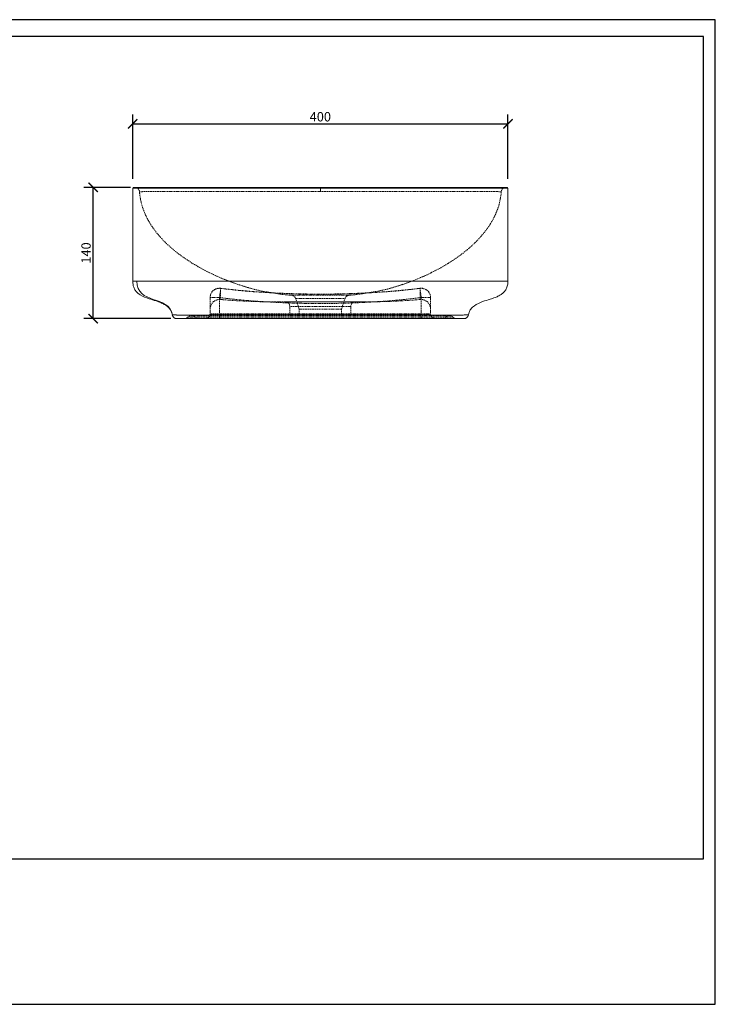
# Model space of a CAD drawing. Units: inches. Extents: x 0 to 1485, y 0 to 1050.
# Drawn here: x 743 to 1485, y 0 to 1050 of the extents above; entities that cross this region are included whole.
import ezdxf

# ---------------------------------------------------------------- set-up
doc = ezdxf.new("R2010")
doc.units = ezdxf.units.IN
doc.header["$MEASUREMENT"] = 0
doc.linetypes.add('HIDDEN', pattern=[0.375, 0.25, -0.125])
doc.layers.get('Defpoints').update_dxf_attribs({"color": 251})
doc.styles.add('Text_Std', font='arial.ttf')
doc.dimstyles.new('Dim_Std', dxfattribs={"dimscale": 5, "dimtxt": 2, "dimasz": 2, "dimexe": 2, "dimexo": 2, "dimgap": 0.5, "dimtad": 1, "dimdec": 0, "dimzin": 0, "dimdsep": 46, "dimtxsty": 'Text_Std', "dimblk": 'ARCHTICK', "dimcen": 0.09, "dimclrd": 256, "dimclre": 256, "dimclrt": 256, "dimadec": 0, "dimazin": 0, "dimtfac": 1, "dimtdec": 0, "dimtmove": 0, "dimatfit": 3, "dimldrblk": 'CLOSEDBLANK', "dimfxl": 1, "dimtolj": 1, "dimtzin": 0, "dimlwd": -1, "dimlwe": -1, "dimarcsym": 1})

# ---------------------------------------------------------------- blocks, each defined once
blk = doc.blocks.new('_ArchTick')
at = {"color": 0, "linetype": 'ByBlock', "const_width": 0.15}
blk.add_lwpolyline([(-0.5, -0.5), (0.5, 0.5)], dxfattribs=at)
blk = doc.blocks.new('*D28')
at = {"transparency": 16777216}
for p, q in [((861.5, 871.2), (811.7, 871.2)), ((821.7, 731.2), (821.7, 871.2)), ((904.5, 731.2), (811.7, 731.2))]:
    blk.add_line(p, q, dxfattribs=at)
at = {"layer": 'Defpoints', "color": 0, "lineweight": 30, "transparency": 16777216}
for p in [(821.7, 871.2), (871.5, 871.2), (914.5, 731.2)]:
    blk.add_point(p, dxfattribs=at)
at = {"transparency": 16777216, "xscale": 10, "yscale": 10, "zscale": 10}
for p, rotation in [((821.7, 871.2), 90), ((821.7, 731.2), 270)]:
    blk.add_blockref('_ArchTick', p, dxfattribs=dict(at, rotation=rotation))
at = {"lineweight": 30, "transparency": 16777216, "insert": (814.1, 801.2), "char_height": 10, "attachment_point": 5, "rotation": 90, "style": 'Text_Std'}
blk.add_mtext('\\A1;140', dxfattribs=at)
blk = doc.blocks.new('_ClosedBlank')
at = {"color": 0, "linetype": 'ByBlock', "lineweight": -2}
for p, q in [((-1, 0.17), (0, 0)), ((-1, 0.17), (-1, -0.17)), ((0, 0), (-1, -0.17))]:
    blk.add_line(p, q, dxfattribs=at)
blk = doc.blocks.new('*D29')
at = {"transparency": 16777216}
for p, q in [((863.9, 880.2), (863.9, 948.9)), ((1263.9, 880.2), (1263.9, 948.9)), ((863.9, 938.9), (1263.9, 938.9))]:
    blk.add_line(p, q, dxfattribs=at)
at = {"layer": 'Defpoints', "color": 0, "lineweight": 30, "transparency": 16777216}
for p in [(1263.9, 938.9), (863.9, 870.2), (1263.9, 870.2)]:
    blk.add_point(p, dxfattribs=at)
at = {"transparency": 16777216, "xscale": 10, "yscale": 10, "zscale": 10, "rotation": 180}
blk.add_blockref('_ArchTick', (863.9, 938.9), dxfattribs=at)
at = {"transparency": 16777216, "xscale": 10, "yscale": 10, "zscale": 10}
blk.add_blockref('_ArchTick', (1263.9, 938.9), dxfattribs=at)
at = {"lineweight": 30, "transparency": 16777216, "insert": (1063.9, 946.5), "char_height": 10, "attachment_point": 5, "style": 'Text_Std'}
blk.add_mtext('\\A1;400', dxfattribs=at)

msp = doc.modelspace()

# ---------------------------------------------------------------- linework, layer by layer
at = {"linetype": 'Continuous', "lineweight": 0, "extrusion": (0, 1, 0)}
for p, q in [((863.9, 870.2), (863.9, 771.2)), ((1263.9, 870.2), (1263.9, 771.2))]:
    msp.add_line(p, q, dxfattribs=at)
at = {"color": 1, "linetype": 'HIDDEN', "lineweight": 0, "ltscale": 5, "extrusion": (0, 1, 0)}
for p, q in [((1063.9, 866.8), (1063.9, 871.2)), ((956.4, 753.7), (957.7, 763.6)), ((1096.4, 756.2), (1031.4, 756.2)), ((1170.2, 763.6), (1171.4, 753.7)), ((946.4, 753.7), (946.4, 736.2)), ((946.4, 753.7), (956.4, 753.7)), ((956.4, 753.7), (956.4, 736.2)), ((1015.6, 749), (1112.2, 749)), ((1026.3, 749.1), (1063.9, 749.1)), ((1101.4, 749.1), (1026.4, 749.1)), ((1037.6, 752.8), (1090.3, 752.8)), ((1041.4, 741.2), (1037.6, 752.8)), ((1063.9, 749.1), (1101.5, 749.1)), ((1086.4, 741.2), (1090.3, 752.8)), ((1171.4, 753.7), (1171.4, 736.2)), ((1171.4, 753.7), (1181.4, 753.7)), ((1181.4, 753.7), (1181.4, 736.2)), ((956.4, 736.2), (946.4, 736.2)), ((956.4, 734.2), (956.4, 736.2)), ((956.4, 736.2), (1171.4, 736.2)), ((1063.9, 744.1), (1031.4, 744.1)), ((1031.4, 744.1), (1031.4, 736.2)), ((1041.4, 741.2), (1086.4, 741.2)), ((1041.4, 741.2), (1041.4, 734.2)), ((1096.4, 744.1), (1063.9, 744.1)), ((1086.4, 741.2), (1086.4, 734.2)), ((1096.4, 744.1), (1096.4, 736.2)), ((1171.4, 736.2), (1171.4, 734.2)), ((1181.4, 736.2), (1171.4, 736.2)), ((956.4, 732.7), (922.4, 732.7)), ((956.4, 734.2), (926, 734.2)), ((956.4, 732.7), (956.4, 734.2)), ((956.4, 734.2), (1171.4, 734.2)), ((956.4, 732.7), (956.4, 731.2)), ((956.4, 732.7), (1171.4, 732.7)), ((1171.4, 732.7), (1171.4, 734.2)), ((1201.8, 734.2), (1171.4, 734.2)), ((1171.4, 732.7), (1171.4, 731.2)), ((1205.4, 732.7), (1171.4, 732.7))]:
    msp.add_line(p, q, dxfattribs=at)
at = {"linetype": 'Continuous', "lineweight": 0, "extrusion": (0, 0, -1)}
for centre, radius, start, end in [((-864.9, 870.2), 1, 360, 90), ((-911, 736.2), 5, 270, 348.9293)]:
    msp.add_arc(centre, radius, start, end, dxfattribs=at)
at = {"color": 1, "linetype": 'HIDDEN', "lineweight": 0, "ltscale": 5, "extrusion": (0, 0, -1)}
for centre, radius, start, end in [((-866.1, 866.2), 5, 90, 176.072), ((-956.4, 753.7), 10, 0, 97.2007), ((-1032.8, 751.2), 5, 90, 161.5651), ((-1095, 751.2), 5, 18.4349, 90), ((-1171.4, 753.7), 10, 82.7993, 180), ((-1015.6, 1421.9), 672.8, 269.9999, 274.9698), ((-1015.6, 1365.5), 616.5, 269.0038, 270), ((-1026.4, 744.1), 5, 89.0038, 90), ((-1026.4, 744.1), 5, 90, 180), ((-1101.4, 744.1), 5, 0, 90), ((-1101.4, 744.1), 5, 90, 90.9962), ((-1112.2, 1365.5), 616.5, 270, 270.9962), ((-1112.2, 1421.9), 672.8, 265.0302, 270.0001), ((-1171.4, 741.6), 10, 84.8079, 180), ((-941.4, 736.2), 5, 180, 270), ((-1033.4, 736.2), 2, 270, 0), ((-1094.4, 736.2), 2, 180, 270), ((-1186.4, 736.2), 5, 270, 360), ((-926, 729.2), 5, 44.427, 90), ((-926.8, 729.2), 5, 90, 135.573), ((-934, 736.2), 5, 270, 315.573), ((-1193.9, 736.2), 5, 224.427, 270), ((-1201.8, 729.2), 5, 90, 135.573)]:
    msp.add_arc(centre, radius, start, end, dxfattribs=at)
at = {"color": 1, "linetype": 'HIDDEN', "lineweight": 0, "ltscale": 5}
for centre, radius, start, end in [((1261.8, 866.2), 5, 90, 176.072), ((956.4, 741.6), 10, 84.8079, 180), ((918.9, 736.2), 5, 270, 315.573), ((1201, 729.2), 5, 90, 135.573), ((1209, 736.2), 5, 224.427, 270)]:
    msp.add_arc(centre, radius, start, end, dxfattribs=at)
at = {"linetype": 'Continuous', "lineweight": 0}
for centre, radius, start, end in [((1262.9, 870.2), 1, 0, 90), ((1216.9, 736.2), 5, 270, 348.9293)]:
    msp.add_arc(centre, radius, start, end, dxfattribs=at)
at = {"color": 1, "linetype": 'HIDDEN', "lineweight": 0, "ltscale": 5, "extrusion": (0, 0, -1)}
for centre, major_axis, ratio, start_param, end_param in [((1213.5, 870.2), (0, 1), 0.077364, 0, 1.570796), ((956.4, 753.7), (-10, 0), 0.9841, 0, 1.694494), ((1171.4, 753.7), (10, 0), 0.9841, -1.694494, 0)]:
    msp.add_ellipse(centre, major_axis=major_axis, ratio=ratio, start_param=start_param, end_param=end_param, dxfattribs=at)
at = {"linetype": 'Continuous', "lineweight": 0, "extrusion": (0, 0, -1)}
msp.add_ellipse((911, 736.2), major_axis=(0, -5), ratio=1, start_param=0, end_param=1.392498, dxfattribs=at)
at = {"linetype": 'Continuous', "lineweight": 0}
for points, knots in [([(863.9, 870.2), (863.9, 870.2), (864.1, 870.2), (864.6, 870.2), (865.1, 870.2), (866.1, 870.2), (866.4, 870.2), (867, 870.2), (867.3, 870.2), (867.6, 870.2), (867.7, 870.2), (867.9, 870.2), (868, 870.2), (868.2, 870.2), (868.2, 870.2), (868.3, 870.2), (868.5, 870.2), (868.7, 870.2), (869.4, 870.2), (870.1, 870.2), (871.7, 870.2), (872.8, 870.2), (875.1, 870.2), (876.3, 870.2), (878.8, 870.2), (880.2, 870.2), (883.2, 870.2), (884.8, 870.2), (888.5, 870.2), (890.6, 870.2), (894.6, 870.2), (896.3, 870.2), (899.9, 870.2), (901.7, 870.2), (904.5, 870.2), (905.5, 870.2), (909, 870.2), (911.6, 870.2), (914.2, 870.2), (917, 870.2), (919.7, 870.2), (926.2, 870.2), (929.9, 870.2), (937.4, 870.2), (941.1, 870.2), (949.2, 870.2), (953.5, 870.2), (962.4, 870.2), (966.9, 870.2), (976.6, 870.2), (981.8, 870.2), (992.7, 870.2), (998.3, 870.2), (1013.5, 870.2), (1020.5, 870.2), (1032, 870.2), (1036.6, 870.2), (1045.7, 870.2), (1050.2, 870.2), (1057.8, 870.2), (1060.8, 870.2), (1070.2, 870.2), (1076.5, 870.2), (1091.1, 870.2), (1099.4, 870.2), (1118.3, 870.2), (1131.5, 870.2), (1154.1, 870.2), (1166, 870.2), (1186.2, 870.2), (1194.4, 870.2), (1204.5, 870.2), (1206.3, 870.2), (1210, 870.2), (1211.8, 870.2), (1213.6, 870.2), (1215, 870.2), (1216.4, 870.2), (1219.2, 870.2), (1220.6, 870.2), (1223.8, 870.2), (1225.5, 870.2), (1229.4, 870.2), (1231.6, 870.2), (1235.7, 870.2), (1237.6, 870.2), (1241.7, 870.2), (1243.9, 870.2), (1247.1, 870.2), (1248.3, 870.2), (1250.5, 870.2), (1251.6, 870.2), (1253.2, 870.2), (1253.8, 870.2), (1255.5, 870.2), (1256.5, 870.2), (1258.1, 870.2), (1258.7, 870.2), (1259.4, 870.2), (1259.6, 870.2), (1259.7, 870.2), (1259.7, 870.2), (1259.8, 870.2), (1259.9, 870.2), (1260, 870.2), (1260.2, 870.2), (1260.3, 870.2), (1260.6, 870.2), (1260.7, 870.2), (1261, 870.2), (1261.2, 870.2), (1261.6, 870.2), (1261.8, 870.2), (1262.2, 870.2), (1262.4, 870.2), (1262.8, 870.2), (1263.1, 870.2), (1263.4, 870.2), (1263.6, 870.2), (1263.8, 870.2), (1263.9, 870.2), (1263.9, 870.2), (1263.9, 870.2), (1263.9, 870.2)], [0.3377441, 0.3377441, 0.3377441, 0.3377441, 0.3752974, 0.3752974, 0.416582, 0.416582, 0.4372244, 0.4372244, 0.4481726, 0.4481726, 0.4530196, 0.4530196, 0.4578667, 0.4578667, 0.4578667, 0.4597379, 0.4597379, 0.4620878, 0.4620878, 0.466309, 0.466309, 0.4710408, 0.4710408, 0.4747513, 0.4747513, 0.4785475, 0.4785475, 0.4823437, 0.4823437, 0.4869481, 0.4869481, 0.4902974, 0.4902974, 0.4936466, 0.4936466, 0.4954617, 0.4954617, 0.5000473, 0.5000473, 0.5000473, 0.5049427, 0.5049427, 0.5117703, 0.5117703, 0.5185166, 0.5185166, 0.5264268, 0.5264268, 0.5345782, 0.5345782, 0.5437815, 0.5437815, 0.55381, 0.55381, 0.5661156, 0.5661156, 0.5741963, 0.5741963, 0.5822771, 0.5822771, 0.5876905, 0.5876905, 0.5990215, 0.5990215, 0.6137518, 0.6137518, 0.6329013, 0.6329013, 0.6541866, 0.6541866, 0.6689631, 0.6689631, 0.6722175, 0.6722175, 0.6754719, 0.6754719, 0.6754719, 0.6779599, 0.6779599, 0.680448, 0.680448, 0.683662, 0.683662, 0.6877064, 0.6877064, 0.6917509, 0.6917509, 0.6966434, 0.6966434, 0.6998486, 0.6998486, 0.7030538, 0.7030538, 0.7052501, 0.7052501, 0.7098069, 0.7098069, 0.7143566, 0.7143566, 0.7176478, 0.7176478, 0.7176478, 0.7189949, 0.7189949, 0.7230395, 0.7230395, 0.7282975, 0.7282975, 0.7351329, 0.7351329, 0.744019, 0.744019, 0.7555708, 0.7555708, 0.7705881, 0.7705881, 0.7901107, 0.7901107, 0.8104573, 0.8104573, 0.833951, 0.833951, 0.8381632, 0.8381632, 0.8381632, 0.8381632]), ([(1262.9, 871.2), (1262.9, 871.2), (1262.9, 871.2), (1262.9, 871.2), (1262.8, 871.2), (1262.6, 871.2), (1262.4, 871.2), (1262.1, 871.2), (1261.8, 871.2), (1261.4, 871.2), (1261.2, 871.2), (1260.8, 871.2), (1260.6, 871.2), (1260.2, 871.2), (1260, 871.2), (1259.7, 871.2), (1259.6, 871.2), (1259.3, 871.2), (1259.2, 871.2), (1259, 871.2), (1258.9, 871.2), (1258.8, 871.2), (1258.7, 871.2), (1258.7, 871.2), (1258.6, 871.2), (1258.4, 871.2), (1257.8, 871.2), (1257.2, 871.2), (1255.6, 871.2), (1254.6, 871.2), (1252.9, 871.2), (1252.3, 871.2), (1250.7, 871.2), (1249.7, 871.2), (1247.5, 871.2), (1246.3, 871.2), (1243.2, 871.2), (1241.1, 871.2), (1237.1, 871.2), (1235.1, 871.2), (1231.1, 871.2), (1229.1, 871.2), (1225.2, 871.2), (1223.5, 871.2), (1220.4, 871.2), (1219, 871.2), (1216.3, 871.2), (1214.9, 871.2), (1213.5, 871.2), (1211.7, 871.2), (1209.9, 871.2), (1206.2, 871.2), (1204.4, 871.2), (1194.4, 871.2), (1186.1, 871.2), (1166, 871.2), (1154.1, 871.2), (1131.5, 871.2), (1118.3, 871.2), (1099.3, 871.2), (1091.1, 871.2), (1076.5, 871.2), (1070.2, 871.2), (1060.8, 871.2), (1057.8, 871.2), (1050.3, 871.2), (1045.7, 871.2), (1036.6, 871.2), (1032.1, 871.2), (1020.5, 871.2), (1013.5, 871.2), (998.4, 871.2), (992.7, 871.2), (981.9, 871.2), (976.7, 871.2), (967, 871.2), (962.5, 871.2), (953.6, 871.2), (949.2, 871.2), (941.2, 871.2), (937.5, 871.2), (930, 871.2), (926.3, 871.2), (919.8, 871.2), (917.1, 871.2), (914.3, 871.2), (911.8, 871.2), (909.2, 871.2), (905.7, 871.2), (904.8, 871.2), (902, 871.2), (900.2, 871.2), (896.8, 871.2), (895.1, 871.2), (891.2, 871.2), (889.1, 871.2), (885.4, 871.2), (883.9, 871.2), (880.9, 871.2), (879.6, 871.2), (877.1, 871.2), (876, 871.2), (873.7, 871.2), (872.7, 871.2), (871, 871.2), (870.4, 871.2), (869.7, 871.2), (869.5, 871.2), (869.3, 871.2), (869.2, 871.2), (869.1, 871.2), (869, 871.2), (868.9, 871.2), (868.7, 871.2), (868.6, 871.2), (868.3, 871.2), (868, 871.2), (867.4, 871.2), (867.1, 871.2), (866.1, 871.2), (865.6, 871.2), (865.1, 871.2), (864.9, 871.2), (864.9, 871.2)], [-0.8381632, -0.8381632, -0.8381632, -0.8381632, -0.833951, -0.833951, -0.8104573, -0.8104573, -0.7901107, -0.7901107, -0.7705881, -0.7705881, -0.7555708, -0.7555708, -0.744019, -0.744019, -0.7351329, -0.7351329, -0.7282975, -0.7282975, -0.7230395, -0.7230395, -0.7189949, -0.7189949, -0.7176478, -0.7176478, -0.7176478, -0.7143566, -0.7143566, -0.7098069, -0.7098069, -0.7052501, -0.7052501, -0.7030538, -0.7030538, -0.6998486, -0.6998486, -0.6966434, -0.6966434, -0.6917509, -0.6917509, -0.6877064, -0.6877064, -0.683662, -0.683662, -0.680448, -0.680448, -0.6779599, -0.6779599, -0.6754719, -0.6754719, -0.6754719, -0.6722175, -0.6722175, -0.6689631, -0.6689631, -0.6541866, -0.6541866, -0.6329013, -0.6329013, -0.6137518, -0.6137518, -0.5990215, -0.5990215, -0.5876905, -0.5876905, -0.5822771, -0.5822771, -0.5741963, -0.5741963, -0.5661156, -0.5661156, -0.55381, -0.55381, -0.5437815, -0.5437815, -0.5345782, -0.5345782, -0.5264268, -0.5264268, -0.5185166, -0.5185166, -0.5117703, -0.5117703, -0.5049427, -0.5049427, -0.5000473, -0.5000473, -0.5000473, -0.4954617, -0.4954617, -0.4936466, -0.4936466, -0.4902974, -0.4902974, -0.4869481, -0.4869481, -0.4823437, -0.4823437, -0.4785475, -0.4785475, -0.4747513, -0.4747513, -0.4710408, -0.4710408, -0.466309, -0.466309, -0.4620878, -0.4620878, -0.4597379, -0.4597379, -0.4578667, -0.4578667, -0.4578667, -0.4530196, -0.4530196, -0.4481726, -0.4481726, -0.4372244, -0.4372244, -0.416582, -0.416582, -0.3752974, -0.3752974, -0.3377441, -0.3377441, -0.3377441, -0.3377441]), ([(906.1, 735.3), (905.8, 736.5), (905.4, 737.7), (904.4, 740), (903.7, 741), (902.3, 742.9), (901.4, 743.7), (899.6, 745.2), (898.6, 745.8), (896.3, 747.1), (895, 747.7), (892, 749), (890.4, 749.6), (886.3, 750.9), (883.8, 751.6), (878.1, 753.5), (874.8, 754.7), (870.2, 757.7), (868.6, 759), (866.5, 761.5), (865.9, 762.6), (864.9, 764.9), (864.5, 766), (864.1, 768.3), (864, 769.5), (863.9, 770.9), (863.9, 771.1), (863.9, 771.2)], [0, 0, 0, 0, 3.809825, 3.809825, 7.428045, 7.428045, 10.873376, 10.873376, 14.53746, 14.53746, 18.789626, 18.789626, 24.115603, 24.115603, 31.700406, 31.700406, 42.124251, 42.124251, 48.141582, 48.141582, 51.984075, 51.984075, 55.429118, 55.429118, 59.04337, 59.04337, 59.583233, 59.583233, 59.583233, 59.583233]), ([(868.2, 771.2), (868.3, 771.2), (868.7, 771.2), (869.4, 771.2), (870, 771.2), (870.9, 771.2), (871.9, 771.2), (872.8, 771.2), (873.9, 771.2), (875.1, 771.2), (877.2, 771.2), (879.7, 771.2), (882.6, 771.2), (884.8, 771.2), (887.1, 771.2), (889.6, 771.2), (893.3, 771.2), (897.3, 771.2), (901.5, 771.2), (905.6, 771.2), (909.9, 771.2), (914.2, 771.2), (963.8, 771.2), (1016, 771.2), (1065.7, 771.2), (1114.2, 771.2), (1165.2, 771.2), (1213.6, 771.2), (1216.7, 771.2), (1219.8, 771.2), (1222.9, 771.2), (1225.5, 771.2), (1228.1, 771.2), (1230.6, 771.2), (1232.7, 771.2), (1234.8, 771.2), (1236.8, 771.2), (1240.2, 771.2), (1243.4, 771.2), (1246.2, 771.2), (1248.3, 771.2), (1250.2, 771.2), (1251.8, 771.2), (1254.2, 771.2), (1256.1, 771.2), (1257.5, 771.2), (1258.8, 771.2), (1259.5, 771.2), (1259.7, 771.2), (1262.5, 771.2), (1263.9, 771.2), (1263.9, 771.2)], [0.4569576, 0.4569576, 0.4569576, 0.4569576, 0.4625375, 0.4625375, 0.4625375, 0.467394, 0.467394, 0.467394, 0.4716209, 0.4716209, 0.4716209, 0.4788901, 0.4788901, 0.4788901, 0.4842973, 0.4842973, 0.4842973, 0.4922445, 0.4922445, 0.4922445, 0.5, 0.5, 0.5, 0.5884515, 0.5884515, 0.5884515, 0.6747683, 0.6747683, 0.6747683, 0.6803482, 0.6803482, 0.6803482, 0.6852047, 0.6852047, 0.6852047, 0.6894316, 0.6894316, 0.6894316, 0.6967007, 0.6967007, 0.6967007, 0.7021079, 0.7021079, 0.7021079, 0.7100552, 0.7100552, 0.7100552, 0.7178107, 0.7178107, 0.7178107, 0.8373841, 0.8373841, 0.8373841, 0.8373841]), ([(1263.9, 771.2), (1263.9, 769.7), (1263.8, 768.2), (1263.2, 765.4), (1262.7, 764.1), (1261.5, 761.8), (1260.8, 760.8), (1259.3, 759.1), (1258.4, 758.3), (1256.5, 756.9), (1255.4, 756.2), (1253, 754.9), (1251.6, 754.3), (1248.5, 753.1), (1246.7, 752.5), (1242.3, 751.1), (1239.5, 750.3), (1233.8, 748.2), (1230.8, 746.9), (1226.7, 744), (1225.4, 742.7), (1223.6, 740.3), (1223, 739.2), (1222.2, 737.1), (1222, 736.2), (1221.8, 735.3)], [0, 0, 0, 0, 4.499181, 4.499181, 8.617668, 8.617668, 12.181556, 12.181556, 15.640557, 15.640557, 19.393498, 19.393498, 23.815872, 23.815872, 29.455735, 29.455735, 37.922124, 37.922124, 47.696098, 47.696098, 53.026035, 53.026035, 56.710577, 56.710577, 59.578712, 59.578712, 59.578712, 59.578712]), ([(906.1, 735.3), (906.1, 735.3), (906.1, 735.3), (906.1, 735.3), (906.1, 735.3), (906.1, 735.3), (906.1, 735.3), (906.1, 735.3), (906.1, 735.3), (906.1, 735.3), (906.1, 735.3), (906.1, 735.3), (906.1, 735.3), (906.1, 735.3), (906.1, 735.3), (906.1, 735.3), (906.1, 735.3), (906.1, 735.3), (906.1, 735.3), (906.1, 735.3), (906.1, 735.3), (906.1, 735.3), (906.1, 735.3), (906.1, 735.3), (906.1, 735.3), (906.1, 735.3), (906.1, 735.3), (906.1, 735.3), (906.1, 735.3), (906.1, 735.3), (906.1, 735.3), (906.1, 735.3), (906.1, 735.3), (906.1, 735.3), (906.1, 735.3), (906.1, 735.3)], [0.0000012, 0.0000012, 0.0000012, 0.0000012, 0.0000281, 0.0000281, 0.0000561, 0.0000561, 0.0001123, 0.0001123, 0.0002245, 0.0002245, 0.000449, 0.000449, 0.0008982, 0.0008982, 0.0017965, 0.0017965, 0.0035933, 0.0035933, 0.0103209, 0.0103209, 0.0166936, 0.0166936, 0.0227294, 0.0227294, 0.0317003, 0.0317003, 0.0433624, 0.0433624, 0.0575637, 0.0575637, 0.0765051, 0.0765051, 0.0958591, 0.0958591, 0.1153164, 0.1153164, 0.1153164, 0.1153164]), ([(956.1, 735.2), (955.4, 735.1), (954.6, 735.1), (952, 735.1), (950.1, 735.1), (945.6, 735.1), (943, 735), (939.2, 735), (937.9, 735), (935.2, 735), (933.9, 735), (930.4, 735), (928.3, 735), (924.4, 735), (922.6, 735), (918.9, 735), (917.1, 735), (914.4, 735), (913.3, 735), (911.5, 735), (910.6, 735.1), (909.5, 735.1), (909.1, 735.1), (907.9, 735.1), (907.3, 735.2), (906.3, 735.2), (906.1, 735.3), (906.1, 735.3)], [0.94607941, 0.94607941, 0.94607941, 0.94607941, 0.94757371, 0.94757371, 0.95153779, 0.95153779, 0.95699618, 0.95699618, 0.95986283, 0.95986283, 0.96293643, 0.96293643, 0.9679821, 0.9679821, 0.97302777, 0.97302777, 0.97868609, 0.97868609, 0.98265434, 0.98265434, 0.98662258, 0.98662258, 0.98891711, 0.98891711, 0.99416729, 0.99416729, 1, 1, 1, 1]), ([(1171.8, 735.2), (1171, 735.2), (1170.2, 735.2), (1168, 735.2), (1166.4, 735.1), (1162.9, 735.1), (1160.9, 735.1), (1156.2, 735.1), (1153.5, 735.1), (1147.9, 735.1), (1144.9, 735.1), (1137.8, 735.1), (1133.7, 735.1), (1121.8, 735.1), (1116.4, 735.1), (1104.1, 735.1), (1097.2, 735.1), (1083.3, 735.1), (1076.4, 735.1), (1059.4, 735.1), (1049.3, 735.1), (1026.2, 735.1), (1013.1, 735.1), (990.6, 735.1), (983.7, 735.1), (973.3, 735.1), (969.9, 735.1), (963, 735.1), (959.5, 735.2), (956.1, 735.2)], [0.7846116, 0.7846116, 0.7846116, 0.7846116, 0.7863776, 0.7863776, 0.7898567, 0.7898567, 0.7945305, 0.7945305, 0.8006063, 0.8006063, 0.8074824, 0.8074824, 0.8169326, 0.8169326, 0.8292178, 0.8292178, 0.8451886, 0.8451886, 0.8611211, 0.8611211, 0.884248, 0.884248, 0.9143131, 0.9143131, 0.9301962, 0.9301962, 0.9381378, 0.9381378, 0.9460794, 0.9460794, 0.9460794, 0.9460794]), ([(1221.8, 735.3), (1221.8, 735.3), (1221.7, 735.3), (1221.6, 735.3), (1221.5, 735.3), (1221, 735.2), (1220.7, 735.2), (1220.1, 735.2), (1219.9, 735.1), (1219.4, 735.1), (1219.1, 735.1), (1218.4, 735.1), (1217.9, 735.1), (1216.6, 735.1), (1215.7, 735), (1214, 735), (1213.3, 735), (1211.7, 735), (1210.9, 735), (1209.4, 735), (1208.7, 735), (1206.7, 735), (1205.3, 735), (1202.4, 735), (1201, 735), (1198.4, 735), (1197.4, 735), (1195.8, 735), (1195.2, 735), (1194.1, 735), (1193.6, 735), (1191.9, 735), (1190.7, 735), (1187.9, 735), (1186.3, 735), (1183.2, 735), (1181.8, 735.1), (1178.9, 735.1), (1177.5, 735.1), (1174.6, 735.1), (1173.2, 735.1), (1171.8, 735.2)], [0.73063306, 0.73063306, 0.73063306, 0.73063306, 0.73208829, 0.73208829, 0.73532633, 0.73532633, 0.73886729, 0.73886729, 0.74063777, 0.74063777, 0.74240824, 0.74240824, 0.74501787, 0.74501787, 0.74899729, 0.74899729, 0.75181688, 0.75181688, 0.75463647, 0.75463647, 0.75665918, 0.75665918, 0.76061576, 0.76061576, 0.76443316, 0.76443316, 0.76693979, 0.76693979, 0.76825056, 0.76825056, 0.76944642, 0.76944642, 0.77213196, 0.77213196, 0.77562316, 0.77562316, 0.77868358, 0.77868358, 0.78164758, 0.78164758, 0.78461158, 0.78461158, 0.78461158, 0.78461158]), ([(1221.8, 735.3), (1221.8, 735.3), (1221.8, 735.3), (1221.8, 735.3), (1221.8, 735.3), (1221.8, 735.3), (1221.8, 735.3), (1221.8, 735.3), (1221.8, 735.3), (1221.8, 735.3), (1221.8, 735.3), (1221.8, 735.3), (1221.8, 735.3), (1221.8, 735.3)], [0.6153179, 0.6153179, 0.6153179, 0.6153179, 0.6317226, 0.6317226, 0.6731789, 0.6731789, 0.701906, 0.701906, 0.7162695, 0.7162695, 0.7234513, 0.7234513, 0.7306331, 0.7306331, 0.7306331, 0.7306331]), ([(911, 731.2), (911, 731.2), (911.2, 731.2), (912, 731.2), (912.6, 731.2), (913.7, 731.2), (914, 731.2), (915.1, 731.2), (915.8, 731.2), (917.5, 731.2), (918.4, 731.2), (920.9, 731.2), (922.5, 731.2), (925.8, 731.2), (927.5, 731.2), (931, 731.2), (932.9, 731.2), (936.1, 731.2), (937.3, 731.2), (939.6, 731.2), (940.8, 731.2), (944.3, 731.2), (946.6, 731.2), (950.7, 731.2), (952.4, 731.2), (954.8, 731.2), (955.4, 731.2), (956.1, 731.2), (959.5, 731.2), (963, 731.2), (969.9, 731.2), (973.4, 731.2), (983.7, 731.2), (990.6, 731.2), (1013.1, 731.2), (1026.2, 731.2), (1049.3, 731.2), (1059.4, 731.2), (1076.4, 731.2), (1083.3, 731.2), (1097.2, 731.2), (1104.1, 731.2), (1116.4, 731.2), (1121.7, 731.2), (1133.7, 731.2), (1137.8, 731.2), (1144.9, 731.2), (1147.9, 731.2), (1153.5, 731.2), (1156.2, 731.2), (1160.9, 731.2), (1162.9, 731.2), (1166.4, 731.2), (1167.9, 731.2), (1170.2, 731.2), (1171, 731.2), (1171.8, 731.2), (1173.1, 731.2), (1174.3, 731.2), (1176.9, 731.2), (1178.2, 731.2), (1180.8, 731.2), (1182.1, 731.2), (1184.9, 731.2), (1186.4, 731.2), (1188.9, 731.2), (1190, 731.2), (1191.5, 731.2), (1192, 731.2), (1192.9, 731.2), (1193.4, 731.2), (1194.9, 731.2), (1195.8, 731.2), (1198.1, 731.2), (1199.5, 731.2), (1202.1, 731.2), (1203.3, 731.2), (1205.1, 731.2), (1205.7, 731.2), (1207.1, 731.2), (1207.8, 731.2), (1209.3, 731.2), (1209.9, 731.2), (1211.5, 731.2), (1212.3, 731.2), (1213.4, 731.2), (1213.9, 731.2), (1214.5, 731.2), (1214.7, 731.2), (1215.2, 731.2), (1215.4, 731.2), (1215.9, 731.2), (1216.2, 731.2), (1216.6, 731.2), (1216.7, 731.2), (1216.8, 731.2), (1216.8, 731.2), (1216.8, 731.2), (1216.8, 731.2), (1216.9, 731.2), (1216.9, 731.2), (1216.9, 731.2), (1216.9, 731.2), (1216.9, 731.2), (1216.9, 731.2), (1216.9, 731.2), (1216.9, 731.2), (1216.9, 731.2), (1216.9, 731.2), (1216.9, 731.2), (1216.9, 731.2)], [-1, -1, -1, -1, -0.9941673, -0.9941673, -0.9889171, -0.9889171, -0.9866226, -0.9866226, -0.9826543, -0.9826543, -0.9786861, -0.9786861, -0.9730278, -0.9730278, -0.9679821, -0.9679821, -0.9629364, -0.9629364, -0.9598628, -0.9598628, -0.9569962, -0.9569962, -0.9515378, -0.9515378, -0.9475737, -0.9475737, -0.9460794, -0.9460794, -0.9460794, -0.9381378, -0.9381378, -0.9301962, -0.9301962, -0.9143131, -0.9143131, -0.884248, -0.884248, -0.8611211, -0.8611211, -0.8451886, -0.8451886, -0.8292178, -0.8292178, -0.8169326, -0.8169326, -0.8074824, -0.8074824, -0.8006063, -0.8006063, -0.7945305, -0.7945305, -0.7898567, -0.7898567, -0.7863776, -0.7863776, -0.7846116, -0.7846116, -0.7846116, -0.7816476, -0.7816476, -0.7786836, -0.7786836, -0.7756232, -0.7756232, -0.772132, -0.772132, -0.7694464, -0.7694464, -0.7682506, -0.7682506, -0.7669398, -0.7669398, -0.7644332, -0.7644332, -0.7606158, -0.7606158, -0.7566592, -0.7566592, -0.7546365, -0.7546365, -0.7518169, -0.7518169, -0.7489973, -0.7489973, -0.7450179, -0.7450179, -0.7424082, -0.7424082, -0.7406378, -0.7406378, -0.7388673, -0.7388673, -0.7353263, -0.7353263, -0.7320883, -0.7320883, -0.7306331, -0.7306331, -0.7306331, -0.7234513, -0.7234513, -0.7162695, -0.7162695, -0.701906, -0.701906, -0.6731789, -0.6731789, -0.6317226, -0.6317226, -0.6153179, -0.6153179, -0.6153179, -0.6153179])]:
    msp.add_open_spline(points, degree=3, knots=knots, dxfattribs=at)
at = {"color": 1, "linetype": 'HIDDEN', "lineweight": 0, "ltscale": 5}
for points, knots in [([(875.3, 866.7), (875.3, 866.7), (875.2, 866.7), (875.2, 866.7), (875.1, 866.7), (875, 866.7), (875, 866.7), (874.9, 866.7), (874.8, 866.7), (874.6, 866.7), (874.5, 866.7), (874.3, 866.6), (874.2, 866.6), (873.9, 866.6), (873.8, 866.6), (873.4, 866.6), (873.3, 866.6), (872.9, 866.6), (872.8, 866.6), (872.4, 866.6), (872.3, 866.6), (871.9, 866.6), (871.7, 866.6), (871.4, 866.6), (871.3, 866.6), (871.1, 866.6), (871.1, 866.6), (871.1, 866.6)], [-0.3705238, -0.3705238, -0.3705238, -0.3705238, -0.368482, -0.368482, -0.3668183, -0.3668183, -0.3646328, -0.3646328, -0.3612565, -0.3612565, -0.3568674, -0.3568674, -0.3511616, -0.3511616, -0.3431724, -0.3431724, -0.3330722, -0.3330722, -0.3230528, -0.3230528, -0.3084721, -0.3084721, -0.2895172, -0.2895172, -0.2711355, -0.2711355, -0.2499944, -0.2499944, -0.2499944, -0.2499944]), ([(1031.4, 756.2), (1028.1, 756.5), (1024.8, 756.9), (1017.4, 757.9), (1013.3, 758.7), (1002.3, 760.3), (998, 761.3), (989.2, 763.6), (984.7, 764.9), (975.7, 767.8), (971.2, 769.4), (962.2, 772.8), (957.7, 774.6), (949, 778.6), (944.7, 780.6), (936.4, 785), (932.4, 787.3), (924.7, 791.9), (921, 794.4), (914.1, 799.3), (910.8, 801.8), (904.6, 806.9), (901.7, 809.5), (896.4, 814.7), (894, 817.3), (889.5, 822.6), (887.4, 825.2), (883.7, 830.5), (882.1, 833.1), (879.2, 838.3), (877.9, 840.9), (875.7, 846), (874.7, 848.6), (873.2, 853.7), (872.6, 856.2), (871.6, 861.4), (871.3, 864), (871.1, 866.6)], [0, 0, 0, 0, 10.003462, 10.003462, 22.471658, 22.471658, 35.77737, 35.77737, 49.761113, 49.761113, 64.144013, 64.144013, 78.623786, 78.623786, 92.906605, 92.906605, 106.73799, 106.73799, 119.923699, 119.923699, 132.338234, 132.338234, 143.922755, 143.922755, 154.676228, 154.676228, 164.643636, 164.643636, 173.903975, 173.903975, 182.559505, 182.559505, 190.72684, 190.72684, 198.529996, 198.529996, 206.387998, 206.387998, 206.387998, 206.387998]), ([(914.9, 866.8), (912.8, 866.8), (910.8, 866.8), (907.7, 866.8), (906.7, 866.9), (904.7, 866.9), (903.7, 866.9), (901.2, 866.9), (899.8, 866.9), (896.9, 866.9), (895.5, 866.9), (892.2, 866.9), (890.4, 866.9), (887.1, 866.9), (885.7, 866.9), (883.3, 866.9), (882.3, 866.8), (880.6, 866.8), (879.8, 866.8), (878.7, 866.8), (878.4, 866.8), (877.4, 866.8), (876.8, 866.8), (876.1, 866.7), (875.8, 866.7), (875.5, 866.7), (875.4, 866.7), (875.3, 866.7)], [-0.41191975, -0.41191975, -0.41191975, -0.41191975, -0.40775869, -0.40775869, -0.40567817, -0.40567817, -0.40359764, -0.40359764, -0.40034455, -0.40034455, -0.39709146, -0.39709146, -0.39248676, -0.39248676, -0.38819641, -0.38819641, -0.38478087, -0.38478087, -0.38136534, -0.38136534, -0.37979842, -0.37979842, -0.37567795, -0.37567795, -0.37310087, -0.37310087, -0.3705238, -0.3705238, -0.3705238, -0.3705238]), ([(1212.9, 866.8), (1211.9, 866.8), (1210.8, 866.8), (1208.3, 866.8), (1206.8, 866.8), (1203.2, 866.8), (1201.1, 866.8), (1196.3, 866.8), (1193.6, 866.8), (1187.6, 866.8), (1184.3, 866.8), (1176.6, 866.8), (1172.2, 866.8), (1163.9, 866.8), (1160.1, 866.8), (1150.4, 866.8), (1144.4, 866.8), (1130.8, 866.8), (1120.6, 866.8), (1105.4, 866.8), (1098, 866.8), (1079.5, 866.8), (1068.5, 866.8), (1046.8, 866.8), (1036, 866.8), (1006.9, 866.8), (991.2, 866.8), (965.3, 866.8), (955.2, 866.8), (940.1, 866.8), (935.1, 866.8), (926.4, 866.8), (922.8, 866.8), (917.7, 866.8), (916.3, 866.8), (914.9, 866.8)], [-0.588013, -0.588013, -0.588013, -0.588013, -0.5861377, -0.5861377, -0.5833821, -0.5833821, -0.5796676, -0.5796676, -0.5747549, -0.5747549, -0.5687953, -0.5687953, -0.5608344, -0.5608344, -0.5539426, -0.5539426, -0.5432545, -0.5432545, -0.5293601, -0.5293601, -0.5159238, -0.5159238, -0.4961434, -0.4961434, -0.4767038, -0.4767038, -0.4482949, -0.4482949, -0.4301073, -0.4301073, -0.4210135, -0.4210135, -0.4144379, -0.4144379, -0.4119197, -0.4119197, -0.4119197, -0.4119197]), ([(1256.8, 866.6), (1256.6, 864.1), (1256.3, 861.7), (1255.4, 856.8), (1254.9, 854.4), (1253.5, 849.6), (1252.6, 847.2), (1250.7, 842.5), (1249.6, 840.1), (1247.1, 835.5), (1245.8, 833.1), (1242.8, 828.5), (1241.1, 826.2), (1237.6, 821.6), (1235.6, 819.3), (1231.4, 814.8), (1229.2, 812.5), (1224.4, 808), (1221.8, 805.7), (1216.4, 801.3), (1213.5, 799.1), (1207.4, 794.7), (1204.1, 792.6), (1197.4, 788.4), (1193.8, 786.3), (1186.3, 782.3), (1182.5, 780.3), (1174.4, 776.5), (1170.2, 774.7), (1161.6, 771.2), (1157.2, 769.5), (1148.2, 766.5), (1143.6, 765), (1134.3, 762.4), (1129.6, 761.3), (1117.8, 759.3), (1113.2, 758.4), (1104.5, 757.1), (1100.5, 756.6), (1096.4, 756.2)], [0, 0, 0, 0, 7.370544, 7.370544, 14.820348, 14.820348, 22.369849, 22.369849, 30.12972, 30.12972, 38.203081, 38.203081, 46.685876, 46.685876, 55.666311, 55.666311, 65.22347, 65.22347, 75.424863, 75.424863, 86.322664, 86.322664, 97.948388, 97.948388, 110.305806, 110.305806, 123.362104, 123.362104, 137.037713, 137.037713, 151.196068, 151.196068, 165.635874, 165.635874, 180.090032, 180.090032, 194.236404, 194.236404, 206.394445, 206.394445, 206.394445, 206.394445]), ([(1252.5, 866.7), (1252.5, 866.7), (1252.3, 866.7), (1251.9, 866.7), (1251.6, 866.7), (1250.6, 866.8), (1250.1, 866.8), (1248.9, 866.8), (1248.3, 866.8), (1247.3, 866.8), (1247.1, 866.8), (1246.5, 866.8), (1246.1, 866.8), (1245, 866.9), (1244.3, 866.9), (1242.4, 866.9), (1241.3, 866.9), (1238.7, 866.9), (1237.4, 866.9), (1234.4, 866.9), (1232.7, 866.9), (1229.4, 866.9), (1227.8, 866.9), (1225.1, 866.9), (1224, 866.9), (1221.8, 866.9), (1220.7, 866.9), (1218.5, 866.8), (1217.3, 866.8), (1215, 866.8), (1214, 866.8), (1212.9, 866.8)], [-0.62945422, -0.62945422, -0.62945422, -0.62945422, -0.62691587, -0.62691587, -0.62307418, -0.62307418, -0.61988416, -0.61988416, -0.61669414, -0.61669414, -0.61581046, -0.61581046, -0.61422532, -0.61422532, -0.6117565, -0.6117565, -0.60827332, -0.60827332, -0.60470287, -0.60470287, -0.60066782, -0.60066782, -0.59712767, -0.59712767, -0.59483461, -0.59483461, -0.59254154, -0.59254154, -0.59014587, -0.59014587, -0.58801296, -0.58801296, -0.58801296, -0.58801296]), ([(1256.8, 866.6), (1256.8, 866.6), (1256.8, 866.6), (1256.7, 866.6), (1256.6, 866.6), (1256, 866.6), (1255.5, 866.6), (1254.5, 866.6), (1254, 866.6), (1253.3, 866.7), (1253.1, 866.7), (1252.9, 866.7), (1252.8, 866.7), (1252.7, 866.7), (1252.6, 866.7), (1252.5, 866.7)], [-0.7500057, -0.7500057, -0.7500057, -0.7500057, -0.7414094, -0.7414094, -0.7115765, -0.7115765, -0.6703233, -0.6703233, -0.6435087, -0.6435087, -0.6364815, -0.6364815, -0.6329679, -0.6329679, -0.6294542, -0.6294542, -0.6294542, -0.6294542]), ([(957.3, 751.6), (957.3, 751.6), (957.3, 751.7), (957.4, 752.6), (957.4, 753.4), (957.5, 755.3), (957.5, 756.1), (957.6, 758.2), (957.6, 759.3), (957.6, 761.5), (957.6, 762.4), (957.7, 763.5)], [160.86692, 160.86692, 160.86692, 160.86692, 196.691144, 196.691144, 241.30038, 241.30038, 267.696382, 267.696382, 294.092384, 294.092384, 311.558134, 311.558134, 311.558134, 311.558134]), ([(957.7, 763.6), (971.4, 761.9), (985.2, 760.5), (1015.4, 758.5), (1029.2, 757.9), (1057, 757.3), (1070.9, 757.3), (1098.6, 757.9), (1112.5, 758.5), (1142.6, 760.5), (1156.4, 761.9), (1170.2, 763.6)], [20.19691, 20.19691, 20.19691, 20.19691, 62.301504, 62.301504, 104.406097, 104.406097, 146.510691, 146.510691, 188.615285, 188.615285, 230.719878, 230.719878, 230.719878, 230.719878]), ([(957.7, 763.5), (966.1, 762.4), (974.5, 761.5), (988.4, 760.2), (993.9, 759.8), (1010.4, 758.8), (1018.8, 758.3), (1039.5, 757.4), (1051.7, 757.2), (1063.9, 757.2), (1076.1, 757.2), (1088.3, 757.4), (1109, 758.3), (1117.5, 758.8), (1133.9, 759.8), (1139.4, 760.2), (1153.4, 761.5), (1161.8, 762.4), (1170.2, 763.5)], [20.19691, 20.19691, 20.19691, 20.19691, 45.955576, 45.955576, 62.729197, 62.729197, 88.423535, 88.423535, 125.458394, 125.458394, 125.458394, 162.493253, 162.493253, 188.187591, 188.187591, 204.961212, 204.961212, 230.719878, 230.719878, 230.719878, 230.719878]), ([(1170.2, 763.5), (1170.2, 762.4), (1170.2, 761.5), (1170.2, 759.3), (1170.3, 758.2), (1170.3, 756.1), (1170.3, 755.3), (1170.4, 753.4), (1170.4, 752.6), (1170.5, 751.7), (1170.5, 751.6), (1170.5, 751.6)], [10.175706, 10.175706, 10.175706, 10.175706, 27.641456, 27.641456, 54.037458, 54.037458, 80.43346, 80.43346, 125.042696, 125.042696, 160.86692, 160.86692, 160.86692, 160.86692]), ([(1171.4, 753.7), (1162.9, 752.6), (1154.4, 751.7), (1140.3, 750.4), (1134.7, 749.9), (1118.1, 748.9), (1109.5, 748.4), (1088.6, 747.6), (1076.3, 747.3), (1063.9, 747.3), (1051.6, 747.3), (1039.2, 747.6), (1018.3, 748.4), (1009.8, 748.9), (993.2, 749.9), (987.6, 750.4), (973.5, 751.7), (964.9, 752.6), (956.4, 753.7)], [-230.719878, -230.719878, -230.719878, -230.719878, -204.961212, -204.961212, -188.187591, -188.187591, -162.493253, -162.493253, -125.458394, -125.458394, -125.458394, -88.423535, -88.423535, -62.729197, -62.729197, -45.955576, -45.955576, -20.19691, -20.19691, -20.19691, -20.19691]), ([(906.1, 735.3), (906.1, 735.3), (906.1, 735.3), (906.2, 735.3), (906.3, 735.3), (907, 735.2), (907.7, 735.1), (909.5, 735.1), (910.5, 735.1), (912.6, 735), (913.5, 735), (915.5, 735), (916.6, 735), (919.7, 735), (921.8, 735), (925.4, 735), (926.9, 735), (929.9, 735), (931.5, 735), (934.3, 735), (935.4, 735), (939, 735), (941.5, 735), (946, 735.1), (948, 735.1), (951.4, 735.1), (952.7, 735.1), (954.7, 735.1), (955.4, 735.1), (956.1, 735.2)], [0.2306316, 0.2306316, 0.2306316, 0.2306316, 0.23204888, 0.23204888, 0.2352866, 0.2352866, 0.24168595, 0.24168595, 0.24703408, 0.24703408, 0.25081372, 0.25081372, 0.25459336, 0.25459336, 0.26063305, 0.26063305, 0.26442026, 0.26442026, 0.26820747, 0.26820747, 0.27083063, 0.27083063, 0.27622828, 0.27622828, 0.28041922, 0.28041922, 0.28319383, 0.28319383, 0.28461015, 0.28461015, 0.28461015, 0.28461015]), ([(911, 731.2), (911, 731.2), (911, 731.2), (911, 731.2), (911, 731.2), (911, 731.2), (911, 731.2), (911, 731.2), (911, 731.2), (911, 731.2), (911, 731.2), (911, 731.2), (911, 731.2), (911, 731.2), (911, 731.2), (911, 731.2), (911, 731.2), (911, 731.2), (911, 731.2), (911, 731.2), (911, 731.2), (911, 731.2), (911, 731.2), (911, 731.2), (911, 731.2), (911, 731.2), (911, 731.2), (911, 731.2), (911, 731.2), (911, 731.2), (911, 731.2), (911, 731.2), (911, 731.2), (911, 731.2), (911, 731.2), (911, 731.2)], [-0.1153164, -0.1153164, -0.1153164, -0.1153164, -0.0958591, -0.0958591, -0.0765051, -0.0765051, -0.0575637, -0.0575637, -0.0433624, -0.0433624, -0.0317003, -0.0317003, -0.0227294, -0.0227294, -0.0166936, -0.0166936, -0.0103209, -0.0103209, -0.0035933, -0.0035933, -0.0017965, -0.0017965, -0.0008982, -0.0008982, -0.000449, -0.000449, -0.0002245, -0.0002245, -0.0001123, -0.0001123, -0.0000561, -0.0000561, -0.0000281, -0.0000281, 0, 0, 0, 0])]:
    msp.add_open_spline(points, degree=3, knots=knots, dxfattribs=at)
at = {"linetype": 'Continuous', "lineweight": 0}
for points in [[(863.9, 771.2), (863.9, 771.2), (865.3, 771.2), (868.2, 771.2)], [(906.1, 735.3), (902.3, 756.5), (868.2, 746.1), (868.2, 771.2)], [(906.1, 735.3), (906.1, 735.3), (906.1, 735.3), (906.1, 735.3)]]:
    msp.add_open_spline(points, degree=3, dxfattribs=at)
at = {"layer": 'Defpoints'}
for points in [[(0, 0), (1485, 0), (1485, 1050), (0, 1050)], [(1472.5, 1032), (12.5, 1032), (12.5, 155), (1472.5, 155)]]:
    msp.add_lwpolyline(points, close=True, dxfattribs=at)

# ---------------------------------------------------------------- dimensions: what is measured, and where the dimension line sits
at = {"lineweight": 30}
dim = msp.add_linear_dim(base=(1263.9, 938.9), p1=(863.9, 870.2), p2=(1263.9, 870.2), dimstyle='Dim_Std', dxfattribs=at)
dim.commit()
dim.dimension.update_dxf_attribs({"geometry": '*D29', "text_midpoint": (1063.9, 946.5)})
dim = msp.add_linear_dim(base=(821.7, 871.2), p1=(914.5, 731.2), p2=(871.5, 871.2), angle=90, dimstyle='Dim_Std', dxfattribs=at)
dim.commit()
dim.dimension.update_dxf_attribs({"geometry": '*D28', "text_midpoint": (814.1, 801.2)})

doc.saveas('drawing.dxf')
